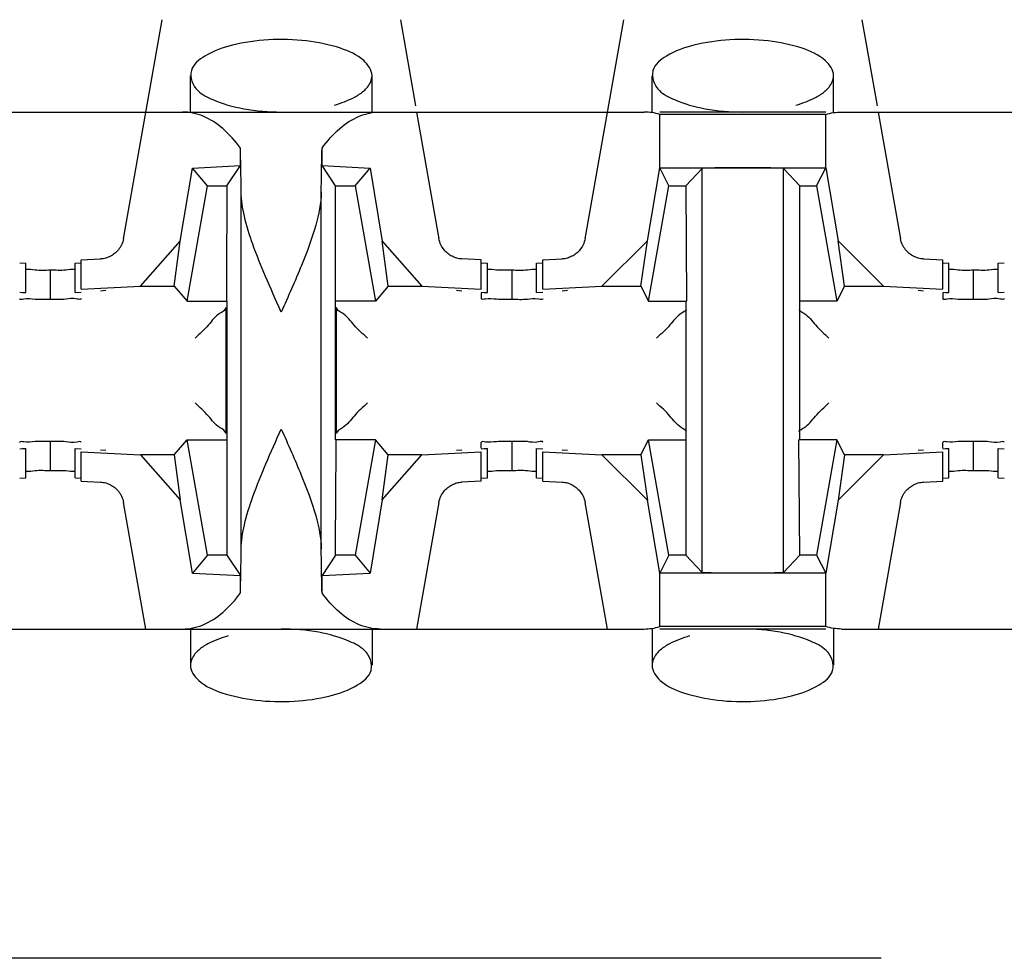
# Model space of a CAD drawing. Extents: x -180 to 6796, y -180 to 1165.
# Drawn here: x 416 to 416, y 1070 to 1070 of the extents above; entities that cross this region are included whole.
import ezdxf

# ---------------------------------------------------------------- set-up
doc = ezdxf.new("R2010")
doc.units = 0
doc.header["$LTSCALE"] = 0.25
doc.header["$MEASUREMENT"] = 0
doc.layers.add('CROSS CONNECT', color=7, linetype='CONTINUOUS')

msp = doc.modelspace()

# ---------------------------------------------------------------- linework, layer by layer
at = {"layer": 'CROSS CONNECT', "color": 7, "linetype": 'Continuous', "lineweight": -3}
for p, q in [((415.85848, 1070.18829), (415.87103, 1070.25947)), ((415.94847, 1070.25947), (415.9534, 1070.2315)), ((416.00852, 1070.18829), (416.02107, 1070.25947)), ((416.09851, 1070.25947), (416.10344, 1070.2315)), ((415.88024, 1070.22945), (415.88024, 1070.24126)), ((415.93926, 1070.22946), (415.93926, 1070.24125)), ((416.03028, 1070.22945), (416.03028, 1070.24126)), ((416.0893, 1070.22946), (416.0893, 1070.24125)), ((415.79182, 1070.22946), (416.02768, 1070.22946)), ((415.95376, 1070.22946), (415.96102, 1070.18829)), ((416.08676, 1070.22946), (416.03282, 1070.22946)), ((416.03282, 1070.21135), (416.03282, 1070.22866)), ((416.08676, 1070.22866), (416.03282, 1070.22866)), ((416.08676, 1070.2113), (416.08676, 1070.22866)), ((416.0919, 1070.22946), (416.32776, 1070.22946)), ((416.1038, 1070.22946), (416.11106, 1070.18829)), ((415.89649, 1070.21206), (415.89649, 1070.21772)), ((415.92301, 1070.21206), (415.92301, 1070.21772)), ((415.87689, 1070.18748), (415.88088, 1070.21125)), ((415.88088, 1070.21125), (415.89649, 1070.21206)), ((415.88574, 1070.20546), (415.88088, 1070.21125)), ((415.89208, 1070.20546), (415.89649, 1070.21206)), ((415.92741, 1070.20546), (415.92301, 1070.21206)), ((415.92301, 1070.21206), (415.93862, 1070.21125)), ((415.93375, 1070.20546), (415.93862, 1070.21125)), ((415.93862, 1070.21125), (415.9426, 1070.18748)), ((416.02878, 1070.18755), (416.03282, 1070.2113)), ((416.03578, 1070.20546), (416.03283, 1070.21135)), ((416.03283, 1070.21135), (416.08675, 1070.21135)), ((416.04128, 1070.20546), (416.04656, 1070.21111)), ((416.04656, 1070.07977), (416.04656, 1070.21111)), ((416.07302, 1070.07977), (416.07302, 1070.21111)), ((416.0783, 1070.20546), (416.07302, 1070.21111)), ((416.0838, 1070.20546), (416.08675, 1070.21135)), ((416.08676, 1070.2113), (416.0908, 1070.18755)), ((415.87913, 1070.16795), (415.88574, 1070.20546)), ((415.88574, 1070.20546), (415.89208, 1070.20546)), ((415.92741, 1070.12293), (415.92741, 1070.20546)), ((415.92741, 1070.20546), (415.93375, 1070.20546)), ((415.93375, 1070.20546), (415.94037, 1070.16795)), ((416.02917, 1070.16795), (416.03578, 1070.20546)), ((416.03578, 1070.20546), (416.04128, 1070.20546)), ((416.04128, 1070.20546), (416.04153, 1070.16795)), ((416.0783, 1070.12293), (416.0783, 1070.20546)), ((416.0783, 1070.20546), (416.0838, 1070.20546)), ((416.0838, 1070.20546), (416.09041, 1070.16795)), ((415.89674, 1070.08742), (415.89674, 1070.20346)), ((415.92275, 1070.08742), (415.92275, 1070.20346)), ((415.86404, 1070.17287), (415.87689, 1070.18748)), ((415.87499, 1070.17287), (415.87689, 1070.18748)), ((415.9445, 1070.17287), (415.9426, 1070.18748)), ((415.9426, 1070.18748), (415.95545, 1070.17287)), ((416.01402, 1070.17287), (416.02878, 1070.18755)), ((416.0267, 1070.17287), (416.02878, 1070.18755)), ((416.09288, 1070.17287), (416.0908, 1070.18755)), ((416.0908, 1070.18755), (416.10556, 1070.17287)), ((415.82474, 1070.18043), (415.82672, 1070.18032)), ((415.82672, 1070.17082), (415.82672, 1070.18032)), ((415.84273, 1070.18032), (415.84471, 1070.18043)), ((415.84273, 1070.17082), (415.84273, 1070.18032)), ((415.84473, 1070.18138), (415.85102, 1070.1817)), ((415.84473, 1070.17187), (415.84473, 1070.18138)), ((415.97477, 1070.18138), (415.96848, 1070.1817)), ((415.97477, 1070.17187), (415.97477, 1070.18138)), ((415.97478, 1070.18043), (415.97677, 1070.18032)), ((415.97677, 1070.17082), (415.97677, 1070.18032)), ((415.99277, 1070.18032), (415.99476, 1070.18043)), ((415.99277, 1070.17082), (415.99277, 1070.18032)), ((415.99477, 1070.18138), (416.00106, 1070.1817)), ((415.99477, 1070.17187), (415.99477, 1070.18138)), ((416.11852, 1070.1817), (416.12481, 1070.18138)), ((416.12481, 1070.17187), (416.12481, 1070.18138)), ((416.12482, 1070.18043), (416.12681, 1070.18032)), ((416.12681, 1070.17082), (416.12681, 1070.18032)), ((416.14281, 1070.18032), (416.1448, 1070.18043)), ((416.14281, 1070.17082), (416.14281, 1070.18032)), ((415.83473, 1070.16852), (415.83473, 1070.17805)), ((415.98477, 1070.16852), (415.98477, 1070.17805)), ((416.13481, 1070.16852), (416.13481, 1070.17805)), ((415.84473, 1070.17187), (415.86404, 1070.17287)), ((415.86404, 1070.17287), (415.87499, 1070.17287)), ((415.87499, 1070.17287), (415.87913, 1070.16795)), ((415.9445, 1070.17287), (415.94037, 1070.16795)), ((415.9445, 1070.17287), (415.95545, 1070.17287)), ((415.95545, 1070.17287), (415.97477, 1070.17187)), ((415.99477, 1070.17187), (416.01402, 1070.17287)), ((416.01402, 1070.17287), (416.0267, 1070.17287)), ((416.0267, 1070.17287), (416.02917, 1070.16795)), ((416.09288, 1070.17287), (416.09041, 1070.16795)), ((416.09288, 1070.17287), (416.10556, 1070.17287)), ((416.10556, 1070.17287), (416.12481, 1070.17187)), ((415.82474, 1070.17093), (415.82672, 1070.17082)), ((415.84273, 1070.17082), (415.84471, 1070.17093)), ((415.85273, 1070.17148), (415.85105, 1070.17128)), ((415.96845, 1070.17128), (415.96676, 1070.17148)), ((415.97477, 1070.17066), (415.97477, 1070.16881)), ((415.97478, 1070.17093), (415.97677, 1070.17082)), ((415.99277, 1070.17082), (415.99476, 1070.17093)), ((416.00277, 1070.17148), (416.00109, 1070.17128)), ((416.11849, 1070.17128), (416.11681, 1070.17148)), ((416.12481, 1070.17066), (416.12481, 1070.16878)), ((416.12482, 1070.17093), (416.12681, 1070.17082)), ((416.14281, 1070.17082), (416.1448, 1070.17093)), ((415.87913, 1070.16795), (415.89191, 1070.16795)), ((415.89174, 1070.16593), (415.89174, 1070.12495)), ((415.89208, 1070.16795), (415.89208, 1070.08542)), ((415.94037, 1070.16795), (415.92741, 1070.16795)), ((415.92775, 1070.12495), (415.92775, 1070.16593)), ((416.02917, 1070.16795), (416.04153, 1070.16795)), ((416.04128, 1070.16795), (416.04128, 1070.08542)), ((416.09041, 1070.16795), (416.0783, 1070.16795)), ((415.83473, 1070.11283), (415.83473, 1070.12233)), ((415.87499, 1070.118), (415.87913, 1070.12293)), ((415.88574, 1070.08542), (415.87913, 1070.12293)), ((415.87913, 1070.12293), (415.89208, 1070.12293)), ((415.94037, 1070.12293), (415.92758, 1070.12293)), ((415.94037, 1070.12293), (415.93375, 1070.08542)), ((415.9445, 1070.118), (415.94037, 1070.12293)), ((415.97477, 1070.12022), (415.97477, 1070.12207)), ((415.98477, 1070.11283), (415.98477, 1070.12233)), ((416.0267, 1070.11801), (416.02917, 1070.12293)), ((416.03578, 1070.08542), (416.02917, 1070.12293)), ((416.02917, 1070.12293), (416.04128, 1070.12293)), ((416.0783, 1070.08542), (416.07805, 1070.12293)), ((416.09041, 1070.12293), (416.07805, 1070.12293)), ((416.09041, 1070.12293), (416.0838, 1070.08542)), ((416.09288, 1070.11801), (416.09041, 1070.12293)), ((416.12481, 1070.12022), (416.12481, 1070.12209)), ((416.13481, 1070.11283), (416.13481, 1070.12233)), ((415.82474, 1070.11995), (415.82672, 1070.12006)), ((415.82672, 1070.11056), (415.82672, 1070.12006)), ((415.84273, 1070.11056), (415.84273, 1070.12006)), ((415.84273, 1070.12006), (415.84471, 1070.11995)), ((415.84473, 1070.1095), (415.84473, 1070.119)), ((415.84473, 1070.119), (415.86404, 1070.118)), ((415.85273, 1070.1194), (415.85105, 1070.1196)), ((415.86404, 1070.118), (415.87689, 1070.10339)), ((415.87499, 1070.118), (415.86404, 1070.118)), ((415.87499, 1070.118), (415.87689, 1070.10339)), ((415.9426, 1070.10339), (415.9445, 1070.118)), ((415.9426, 1070.10339), (415.95545, 1070.118)), ((415.95545, 1070.118), (415.9445, 1070.118)), ((415.95545, 1070.118), (415.97477, 1070.119)), ((415.96845, 1070.1196), (415.96676, 1070.1194)), ((415.97477, 1070.1095), (415.97477, 1070.119)), ((415.97478, 1070.11995), (415.97677, 1070.12006)), ((415.97677, 1070.11056), (415.97677, 1070.12006)), ((415.99277, 1070.11056), (415.99277, 1070.12006)), ((415.99277, 1070.12006), (415.99476, 1070.11995)), ((415.99477, 1070.1095), (415.99477, 1070.119)), ((415.99477, 1070.119), (416.01402, 1070.11801)), ((416.00277, 1070.1194), (416.00109, 1070.1196)), ((416.01402, 1070.11801), (416.02878, 1070.10333)), ((416.0267, 1070.11801), (416.01402, 1070.11801)), ((416.0267, 1070.11801), (416.02878, 1070.10333)), ((416.09288, 1070.11801), (416.0908, 1070.10333)), ((416.0908, 1070.10333), (416.10556, 1070.11801)), ((416.10556, 1070.11801), (416.09288, 1070.11801)), ((416.10556, 1070.11801), (416.12481, 1070.119)), ((416.11849, 1070.1196), (416.11681, 1070.1194)), ((416.12481, 1070.1095), (416.12481, 1070.119)), ((416.12482, 1070.11995), (416.12681, 1070.12006)), ((416.12681, 1070.11056), (416.12681, 1070.12006)), ((416.14281, 1070.11056), (416.14281, 1070.12006)), ((416.14281, 1070.12006), (416.1448, 1070.11995)), ((415.82474, 1070.11045), (415.82672, 1070.11056)), ((415.84273, 1070.11056), (415.84471, 1070.11045)), ((415.84473, 1070.1095), (415.85102, 1070.10918)), ((415.97477, 1070.1095), (415.96848, 1070.10918)), ((415.97478, 1070.11045), (415.97677, 1070.11056)), ((415.99277, 1070.11056), (415.99476, 1070.11045)), ((415.99477, 1070.1095), (416.00106, 1070.10918)), ((416.11852, 1070.10918), (416.12481, 1070.1095)), ((416.12482, 1070.11045), (416.12681, 1070.11056)), ((416.14281, 1070.11056), (416.1448, 1070.11045)), ((415.86574, 1070.06142), (415.85848, 1070.10259)), ((415.88088, 1070.07962), (415.87689, 1070.10339)), ((415.9426, 1070.10339), (415.93862, 1070.07962)), ((415.96102, 1070.10259), (415.95376, 1070.06142)), ((416.01578, 1070.06142), (416.00852, 1070.10259)), ((416.03282, 1070.07958), (416.02878, 1070.10333)), ((416.0908, 1070.10333), (416.08676, 1070.07958)), ((416.11106, 1070.10259), (416.1038, 1070.06142)), ((415.88574, 1070.08542), (415.88088, 1070.07962)), ((415.89208, 1070.08542), (415.88574, 1070.08542)), ((415.89208, 1070.08542), (415.89649, 1070.07881)), ((415.92741, 1070.08542), (415.92301, 1070.07881)), ((415.93375, 1070.08542), (415.92741, 1070.08542)), ((415.93375, 1070.08542), (415.93862, 1070.07962)), ((416.03578, 1070.08542), (416.03283, 1070.07952)), ((416.04128, 1070.08542), (416.03578, 1070.08542)), ((416.04128, 1070.08542), (416.04656, 1070.07977)), ((416.0783, 1070.08542), (416.07302, 1070.07977)), ((416.0838, 1070.08542), (416.0783, 1070.08542)), ((416.0838, 1070.08542), (416.08675, 1070.07952)), ((415.88088, 1070.07962), (415.89649, 1070.07881)), ((415.92301, 1070.07881), (415.93862, 1070.07962)), ((416.03282, 1070.06222), (416.03282, 1070.07952)), ((416.08675, 1070.07952), (416.03283, 1070.07952)), ((416.08676, 1070.06222), (416.08676, 1070.07958)), ((415.89649, 1070.07315), (415.89649, 1070.07881)), ((415.92301, 1070.07315), (415.92301, 1070.07881)), ((415.79182, 1070.06142), (416.02768, 1070.06142)), ((415.88024, 1070.06142), (415.88024, 1070.04963)), ((415.93926, 1070.06142), (415.93926, 1070.04962)), ((416.03028, 1070.06142), (416.03028, 1070.04963)), ((416.08676, 1070.06222), (416.03282, 1070.06222)), ((416.08676, 1070.06142), (416.03282, 1070.06142)), ((416.0893, 1070.06142), (416.0893, 1070.04962)), ((416.0919, 1070.06142), (416.32776, 1070.06142)), ((416.1048, 1069.95439), (415.44962, 1069.95439))]:
    msp.add_line(p, q, dxfattribs=at)
for points, start_tangent, end_tangent in [([(415.93926, 1070.24125), (415.93656, 1070.24617), (415.92901, 1070.25018), (415.91802, 1070.25257), (415.90558, 1070.25292), (415.89386, 1070.25119), (415.88497, 1070.24765), (415.88054, 1070.24294), (415.88038, 1070.24127)], (0, 1), (0.054581, -0.998509)), ([(416.0893, 1070.24125), (416.08661, 1070.24617), (416.07905, 1070.25018), (416.06806, 1070.25257), (416.05562, 1070.25292), (416.0439, 1070.25119), (416.03501, 1070.24765), (416.03059, 1070.24294), (416.03043, 1070.24127)], (0, 1), (0.054581, -0.998509)), ([(415.88038, 1070.24127), (415.88145, 1070.23791), (415.88262, 1070.23644)], (0.054581, -0.998509), (0.713335, -0.700823)), ([(415.93778, 1070.23757), (415.93926, 1070.24125)], (0.620951, 0.78385), (0, 1)), ([(416.03043, 1070.24127), (416.03149, 1070.23791), (416.03267, 1070.23644)], (0.054581, -0.998509), (0.713368, -0.700789)), ([(416.08782, 1070.23757), (416.0893, 1070.24125)], (0.620951, 0.78385), (0, 1)), ([(415.88262, 1070.23644), (415.88751, 1070.2335)], (0.713335, -0.700823), (0.92126, -0.388946)), ([(415.92704, 1070.2317), (415.93356, 1070.23429), (415.93656, 1070.2363)], (0.960303, 0.278957), (0.751071, 0.660221)), ([(415.93656, 1070.2363), (415.93778, 1070.23757)], (0.751072, 0.660221), (0.620951, 0.783849)), ([(416.03267, 1070.23644), (416.03755, 1070.2335)], (0.713368, -0.700789), (0.92126, -0.388946)), ([(416.07708, 1070.2317), (416.08361, 1070.23429), (416.08661, 1070.2363)], (0.960303, 0.278957), (0.751095, 0.660195)), ([(416.08661, 1070.2363), (416.08782, 1070.23757)], (0.751095, 0.660195), (0.620951, 0.78385)), ([(415.88751, 1070.2335), (415.89755, 1070.23052), (415.90975, 1070.22946)], (0.92126, -0.388946), (1, -0.000001)), ([(416.03755, 1070.2335), (416.0476, 1070.23052), (416.05979, 1070.22946)], (0.92126, -0.388946), (1, -0.000001)), ([(415.89649, 1070.21772), (415.89075, 1070.22407), (415.88437, 1070.22809), (415.87764, 1070.22946)], (-0.586059, 0.810268), (-1, 0)), ([(415.92301, 1070.21772), (415.92875, 1070.22407), (415.93513, 1070.22809), (415.94186, 1070.22946)], (0.586059, 0.810268), (1, 0)), ([(416.03282, 1070.22866), (416.03029, 1070.22926), (416.02768, 1070.22946)], (-0.954357, 0.298669), (-1, 0)), ([(416.08676, 1070.22866), (416.08929, 1070.22926), (416.0919, 1070.22946)], (0.954357, 0.298669), (1, 0)), ([(415.89674, 1070.20346), (415.89667, 1070.20872), (415.89658, 1070.2135), (415.89649, 1070.21772)], (-0.01309, 0.999914), (-0.02495, 0.999689)), ([(415.92275, 1070.20346), (415.92283, 1070.20872), (415.92291, 1070.2135), (415.92301, 1070.21772)], (0.01309, 0.999914), (0.02495, 0.999689)), ([(416.05979, 1070.21135), (416.05418, 1070.21132), (416.0495, 1070.21124), (416.04656, 1070.21111)], (-1, 0), (-0.997149, -0.075457)), ([(416.07302, 1070.21111), (416.07008, 1070.21124), (416.0654, 1070.21132), (416.05979, 1070.21135)], (-0.997149, 0.075457), (-1, 0)), ([(415.89208, 1070.20546), (415.89208, 1070.20348)], (0, -1), (-0.001358, -0.999999)), ([(415.89208, 1070.20348), (415.892, 1070.1867), (415.89191, 1070.16795)], (-0.001358, -0.999999), (0, -1)), ([(415.90975, 1070.16444), (415.90466, 1070.17601), (415.90052, 1070.18646), (415.89777, 1070.19559), (415.89674, 1070.20346)], (-0.408248, 0.912871), (0, 1)), ([(415.92275, 1070.20346), (415.92098, 1070.19267), (415.91634, 1070.17961), (415.90975, 1070.16444)], (0, -1), (-0.408248, -0.912871)), ([(415.85848, 1070.18829), (415.85783, 1070.18628), (415.85681, 1070.18467), (415.85558, 1070.18346), (415.85422, 1070.18257), (415.8527, 1070.18198), (415.85102, 1070.1817)], (-0.173648, -0.984808), (-0.998663, -0.051696)), ([(415.96848, 1070.1817), (415.9668, 1070.18198), (415.96527, 1070.18257), (415.96389, 1070.18347), (415.96268, 1070.18468), (415.96167, 1070.18628), (415.96102, 1070.18829)], (-0.998663, 0.051696), (-0.173648, 0.984808)), ([(416.00852, 1070.18829), (416.00787, 1070.18628), (416.00685, 1070.18467), (416.00563, 1070.18346), (416.00426, 1070.18257), (416.00274, 1070.18198)], (-0.173648, -0.984808), (-0.963749, -0.26681)), ([(416.11852, 1070.1817), (416.11684, 1070.18198), (416.11531, 1070.18257), (416.11393, 1070.18347), (416.11272, 1070.18468), (416.11171, 1070.18628), (416.11106, 1070.18829)], (-0.998663, 0.051695), (-0.173648, 0.984808)), ([(416.00274, 1070.18198), (416.00106, 1070.1817)], (-0.963749, -0.266811), (-0.998663, -0.051695)), ([(415.83473, 1070.17802), (415.82973, 1070.17806), (415.82671, 1070.17825)], (-1, 0), (-0.993666, -0.112377)), ([(415.83973, 1070.17809), (415.83473, 1070.17805)], (-0.99342, -0.114527), (-1, 0)), ([(415.84274, 1070.17828), (415.83973, 1070.17809)], (-0.993666, 0.112377), (-0.99342, -0.114527)), ([(415.98477, 1070.17805), (415.97977, 1070.17809), (415.97675, 1070.17828)], (-1, 0), (-0.993666, -0.112377)), ([(415.98977, 1070.17806), (415.98477, 1070.17802)], (-0.99342, -0.114527), (-1, 0)), ([(415.99278, 1070.17825), (415.98977, 1070.17806)], (-0.993666, 0.112377), (-0.99342, -0.114527)), ([(416.13481, 1070.17802), (416.12981, 1070.17806), (416.1268, 1070.17825)], (-1, 0), (-0.993666, -0.112377)), ([(416.13981, 1070.17809), (416.13481, 1070.17805)], (-0.99342, -0.114527), (-1, 0)), ([(416.14283, 1070.17828), (416.13981, 1070.17809)], (-0.993666, 0.112377), (-0.99342, -0.114527)), ([(415.82563, 1070.17077), (415.82672, 1070.17082)], (0.991012, 0.133775), (0.999391, 0.034893)), ([(415.97567, 1070.17077), (415.97677, 1070.17082)], (0.991012, 0.133775), (0.999391, 0.034893)), ([(416.12571, 1070.17077), (416.12681, 1070.17082)], (0.991012, 0.133775), (0.999391, 0.034893)), ([(415.82606, 1070.16865), (415.82472, 1070.16878)], (-0.982298, -0.187324), (0, 1)), ([(415.83473, 1070.16852), (415.82973, 1070.16856), (415.82606, 1070.16865)], (-1, 0), (-0.982298, -0.187324)), ([(415.83973, 1070.16858), (415.83473, 1070.16855)], (-0.99342, -0.114527), (-1, 0)), ([(415.84473, 1070.16881), (415.84339, 1070.16868), (415.83973, 1070.16858)], (0, -1), (-0.99342, -0.114527)), ([(415.89174, 1070.16592), (415.88986, 1070.16404), (415.88608, 1070.16026)], (0, -1), (-0.657443, -0.753504)), ([(415.93776, 1070.15592), (415.93344, 1070.16023), (415.92962, 1070.16406), (415.92775, 1070.16593)], (-0.707107, 0.707107), (0, 1)), ([(415.97611, 1070.16868), (415.97477, 1070.16881)], (-0.982298, -0.187324), (0, 1)), ([(415.98477, 1070.16855), (415.97977, 1070.16858), (415.97611, 1070.16868)], (-1, 0), (-0.982298, -0.187324)), ([(415.98977, 1070.16856), (415.98477, 1070.16852)], (-0.99342, -0.114527), (-1, 0)), ([(415.99477, 1070.16878), (415.99343, 1070.16865), (415.98977, 1070.16856)], (0, -1), (-0.99342, -0.114527)), ([(416.12615, 1070.16865), (416.12481, 1070.16878)], (-0.982298, -0.187324), (0, 1)), ([(416.13481, 1070.16852), (416.12981, 1070.16856), (416.12615, 1070.16865)], (-1, 0), (-0.982298, -0.187324)), ([(416.13981, 1070.16858), (416.13481, 1070.16855)], (-0.99342, -0.114527), (-1, 0)), ([(416.14481, 1070.16881), (416.14347, 1070.16868), (416.13981, 1070.16858)], (0, -1), (-0.99342, -0.114527)), ([(416.04154, 1070.16523), (416.0399, 1070.16404), (416.03612, 1070.16026)], (-0.603133, -0.797641), (-0.657443, -0.753504)), ([(416.07804, 1070.16523), (416.07968, 1070.16404), (416.08346, 1070.16026)], (0.603194, -0.797595), (0.657443, -0.753504)), ([(415.88608, 1070.16026), (415.88174, 1070.15592)], (-0.657443, -0.753504), (-0.707107, -0.707107)), ([(416.03612, 1070.16026), (416.03178, 1070.15592)], (-0.657443, -0.753504), (-0.707107, -0.707107)), ([(416.08346, 1070.16026), (416.0878, 1070.15592)], (0.657443, -0.753504), (0.707107, -0.707107)), ([(415.88608, 1070.13062), (415.88174, 1070.13496)], (-0.657443, 0.753504), (-0.707107, 0.707107)), ([(415.93776, 1070.13496), (415.93344, 1070.13064), (415.92962, 1070.12682), (415.92775, 1070.12495)], (-0.707107, -0.707107), (0, -1)), ([(416.03612, 1070.13062), (416.03178, 1070.13496)], (-0.657443, 0.753504), (-0.707107, 0.707107)), ([(416.08346, 1070.13062), (416.0878, 1070.13496)], (0.657443, 0.753504), (0.707107, 0.707107)), ([(415.89174, 1070.12496), (415.88986, 1070.12684), (415.88608, 1070.13062)], (0, 1), (-0.657443, 0.753504)), ([(416.04154, 1070.12565), (416.0399, 1070.12684), (416.03612, 1070.13062)], (-0.603194, 0.797595), (-0.657443, 0.753504)), ([(416.07804, 1070.12565), (416.07968, 1070.12684), (416.08346, 1070.13062)], (0.603133, 0.797641), (0.657443, 0.753504)), ([(415.89674, 1070.08742), (415.89778, 1070.09533), (415.90057, 1070.10454), (415.90474, 1070.11506), (415.90975, 1070.12643)], (0, 1), (0.408248, 0.912871)), ([(415.90975, 1070.12643), (415.91627, 1070.11143), (415.92096, 1070.09828), (415.92275, 1070.08742)], (0.408248, -0.912871), (0, -1)), ([(415.82606, 1070.12223), (415.82472, 1070.12209)], (-0.982298, 0.187324), (0, -1)), ([(415.83473, 1070.12236), (415.82973, 1070.12232), (415.82606, 1070.12223)], (-1, 0), (-0.982298, 0.187324)), ([(415.83973, 1070.1223), (415.83473, 1070.12233)], (-0.99342, 0.114527), (-1, 0)), ([(415.84473, 1070.12207), (415.84339, 1070.1222), (415.83973, 1070.1223)], (0, 1), (-0.99342, 0.114527)), ([(415.92741, 1070.0874), (415.9275, 1070.10418), (415.92758, 1070.12293)], (0.001358, 0.999999), (0, 1)), ([(415.97611, 1070.1222), (415.97477, 1070.12207)], (-0.982298, 0.187324), (0, -1)), ([(415.98477, 1070.12233), (415.97977, 1070.1223), (415.97611, 1070.1222)], (-1, 0), (-0.982298, 0.187324)), ([(415.98977, 1070.12232), (415.98477, 1070.12236)], (-0.99342, 0.114527), (-1, 0)), ([(415.99477, 1070.12209), (415.99343, 1070.12223), (415.98977, 1070.12232)], (0, 1), (-0.99342, 0.114527)), ([(416.12615, 1070.12223), (416.12481, 1070.12209)], (-0.982298, 0.187324), (0, -1)), ([(416.13481, 1070.12236), (416.12981, 1070.12232), (416.12615, 1070.12223)], (-1, 0), (-0.982298, 0.187324)), ([(416.13981, 1070.1223), (416.13481, 1070.12233)], (-0.99342, 0.114527), (-1, 0)), ([(416.14481, 1070.12207), (416.14347, 1070.1222), (416.13981, 1070.1223)], (0, 1), (-0.99342, 0.114527)), ([(415.82563, 1070.12011), (415.82672, 1070.12006)], (0.991012, -0.133775), (0.999391, -0.034893)), ([(415.97567, 1070.12011), (415.97677, 1070.12006)], (0.991012, -0.133775), (0.999391, -0.034893)), ([(416.12571, 1070.12011), (416.12681, 1070.12006)], (0.991012, -0.133775), (0.999391, -0.034893)), ([(415.83473, 1070.11285), (415.82973, 1070.11282), (415.82671, 1070.11262)], (-1, 0), (-0.993666, 0.112377)), ([(415.83973, 1070.11279), (415.83473, 1070.11283)], (-0.99342, 0.114527), (-1, 0)), ([(415.84274, 1070.1126), (415.83973, 1070.11279)], (-0.993666, -0.112377), (-0.99342, 0.114527)), ([(415.98477, 1070.11283), (415.97977, 1070.11279), (415.97675, 1070.1126)], (-1, 0), (-0.993666, 0.112377)), ([(415.98977, 1070.11282), (415.98477, 1070.11285)], (-0.99342, 0.114527), (-1, 0)), ([(415.99278, 1070.11262), (415.98977, 1070.11282)], (-0.993666, -0.112377), (-0.99342, 0.114527)), ([(416.13481, 1070.11285), (416.12981, 1070.11282), (416.1268, 1070.11262)], (-1, 0), (-0.993666, 0.112377)), ([(416.13981, 1070.11279), (416.13481, 1070.11283)], (-0.99342, 0.114527), (-1, 0)), ([(416.14283, 1070.1126), (416.13981, 1070.11279)], (-0.993666, -0.112377), (-0.99342, 0.114527)), ([(415.85102, 1070.10918), (415.85271, 1070.1089), (415.85424, 1070.1083), (415.85562, 1070.10739), (415.85683, 1070.10618), (415.85783, 1070.10459), (415.85848, 1070.10259)], (0.998663, -0.051696), (0.173648, -0.984808)), ([(415.96102, 1070.10259), (415.96166, 1070.10459), (415.96269, 1070.10621), (415.96391, 1070.10742), (415.96528, 1070.10831), (415.9668, 1070.1089), (415.96848, 1070.10918)], (0.173648, 0.984808), (0.998663, 0.051696)), ([(416.00106, 1070.10918), (416.00275, 1070.1089), (416.00428, 1070.1083), (416.00566, 1070.10739), (416.00687, 1070.10618), (416.00787, 1070.10459), (416.00852, 1070.10259)], (0.998663, -0.051695), (0.173648, -0.984808)), ([(416.11106, 1070.10259), (416.11171, 1070.10459), (416.11273, 1070.10621), (416.11395, 1070.10742), (416.11532, 1070.10831), (416.11684, 1070.1089)], (0.173648, 0.984808), (0.963749, 0.26681)), ([(416.11684, 1070.1089), (416.11852, 1070.10918)], (0.963749, 0.266811), (0.998663, 0.051695)), ([(415.89649, 1070.07315), (415.89658, 1070.07738), (415.89667, 1070.08215), (415.89674, 1070.08742)], (0.02495, 0.999689), (0.01309, 0.999914)), ([(415.92301, 1070.07315), (415.92291, 1070.07738), (415.92283, 1070.08215), (415.92275, 1070.08742)], (-0.02495, 0.999689), (-0.01309, 0.999914)), ([(415.92741, 1070.08542), (415.92741, 1070.0874)], (0, 1), (0.001358, 0.999999)), ([(416.05979, 1070.07952), (416.05418, 1070.07956), (416.0495, 1070.07964), (416.04656, 1070.07977)], (-1, 0), (-0.997149, 0.075457)), ([(416.07302, 1070.07977), (416.07008, 1070.07964), (416.0654, 1070.07956), (416.05979, 1070.07952)], (-0.997149, -0.075457), (-1, 0)), ([(415.87764, 1070.06142), (415.88437, 1070.06279), (415.89075, 1070.06681), (415.89649, 1070.07315)], (1, 0), (0.586059, 0.810268)), ([(415.94186, 1070.06142), (415.93513, 1070.06279), (415.92875, 1070.06681), (415.92301, 1070.07315)], (-1, 0), (-0.586059, 0.810268)), ([(415.93199, 1070.05737), (415.92194, 1070.06036), (415.90975, 1070.06142)], (-0.92126, 0.388946), (-1, 0.000001)), ([(416.02768, 1070.06142), (416.03029, 1070.06162), (416.03282, 1070.06222)], (1, 0), (0.954357, 0.298669)), ([(416.08203, 1070.05737), (416.07198, 1070.06036), (416.05979, 1070.06142)], (-0.92126, 0.388946), (-1, 0.000001)), ([(416.0919, 1070.06142), (416.08929, 1070.06162), (416.08676, 1070.06222)], (-1, 0), (-0.954357, 0.298669)), ([(415.89246, 1070.05918), (415.88593, 1070.05659), (415.88293, 1070.05458)], (-0.960303, -0.27896), (-0.751073, -0.660219)), ([(415.93687, 1070.05443), (415.93199, 1070.05737)], (-0.713335, 0.700823), (-0.92126, 0.388946)), ([(416.0425, 1070.05918), (416.03597, 1070.05659), (416.03297, 1070.05458)], (-0.960303, -0.27896), (-0.751096, -0.660193)), ([(416.08691, 1070.05443), (416.08203, 1070.05737)], (-0.713368, 0.700789), (-0.92126, 0.388946)), ([(415.88293, 1070.05458), (415.88172, 1070.05331)], (-0.751073, -0.660219), (-0.620949, -0.783851)), ([(415.93911, 1070.04961), (415.93805, 1070.05297), (415.93687, 1070.05443)], (-0.054581, 0.998509), (-0.713335, 0.700823)), ([(416.03297, 1070.05458), (416.03176, 1070.05331)], (-0.751096, -0.660193), (-0.620949, -0.783851)), ([(416.08915, 1070.04961), (416.08809, 1070.05297), (416.08691, 1070.05443)], (-0.054581, 0.998509), (-0.713368, 0.700789)), ([(415.88172, 1070.05331), (415.88024, 1070.04963)], (-0.620949, -0.783851), (0, -1)), ([(416.03176, 1070.05331), (416.03028, 1070.04963)], (-0.620949, -0.783851), (0, -1)), ([(415.88024, 1070.04963), (415.88293, 1070.04471), (415.89048, 1070.04069), (415.90147, 1070.03831), (415.91392, 1070.03795), (415.92563, 1070.03969), (415.93453, 1070.04323), (415.93895, 1070.04794), (415.93911, 1070.04961)], (0, -1), (-0.054581, 0.998509)), ([(416.03028, 1070.04963), (416.03297, 1070.04471), (416.04053, 1070.04069), (416.05152, 1070.03831), (416.06396, 1070.03795), (416.07568, 1070.03969), (416.08457, 1070.04323), (416.089, 1070.04794), (416.08915, 1070.04961)], (0, -1), (-0.054581, 0.998509))]:
    msp.add_spline(points, degree=3, dxfattribs=dict(at, start_tangent=start_tangent, end_tangent=end_tangent))

doc.saveas('drawing.dxf')
